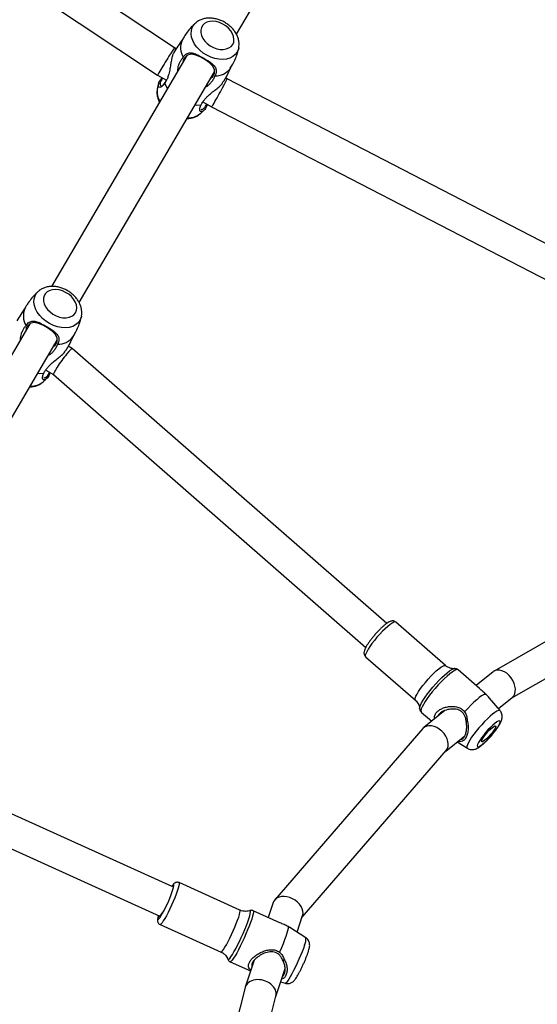
# Model space of a CAD drawing. Units: millimetres. Extents: x -4534 to 390499, y -3372 to 5286.
# Drawn here: x 727 to 986, y 2570 to 3063 of the extents above; entities that cross this region are included whole.
import ezdxf

# ---------------------------------------------------------------- set-up
doc = ezdxf.new("R2010")
doc.units = ezdxf.units.MM
doc.layers.add('Toestel 2D', color=7, linetype='Continuous', lineweight=20)

# ---------------------------------------------------------------- blocks, each defined once
blk = doc.blocks.new('rb1301')
at = {"color": 7, "linetype": 'Continuous', "lineweight": 25}
for p, q in [((1213.246, -346.566), (1186.102, -328.556)), ((1216.341, -345.883), (1226.382, -328.767)), ((1185.685, -330.199), (1212.397, -347.923)), ((1213.693, -346.05), (1213.627, -346.171)), ((1213.326, -346.613), (1213.246, -346.566)), ((1216.458, -346.557), (1216.454, -346.576)), ((1213.865, -346.942), (1207.089, -358.493)), ((1208.47, -359.301), (1215.241, -347.759)), ((1212.397, -347.923), (1212.838, -348.182)), ((1215.871, -348.109), (1215.794, -348.064)), ((1244.776, -363.043), (1215.871, -348.109)), ((1212.381, -348.586), (1212.377, -348.606)), ((1212.772, -348.296), (1212.829, -348.199)), ((1214.663, -349.255), (1215.098, -349.511)), ((1215.098, -349.511), (1243.593, -364.233)), ((1205.822, -359.468), (1205.756, -359.589)), ((1205.994, -360.36), (1195.64, -378.01)), ((1208.587, -359.975), (1208.583, -359.994)), ((1197.021, -378.818), (1207.369, -361.177)), ((1208.119, -361.596), (1207.923, -361.481)), ((1223.863, -375.342), (1208.12, -361.596)), ((1206.792, -362.672), (1207.18, -362.9)), ((1207.18, -362.9), (1222.811, -376.548)), ((1245.665, -368.334), (1229.243, -377.724)), ((1230.123, -379.064), (1246.441, -369.734)), ((1226.81, -377.451), (1224.319, -375.276)), ((1222.806, -377.008), (1225.297, -379.183)), ((1227.241, -377.606), (1227.25, -377.605)), ((1228.503, -378.597), (1227.436, -377.665)), ((1229.196, -377.757), (1228.335, -378.45)), ((1229.54, -379.704), (1229.009, -379.084)), ((1229.454, -379.603), (1230.145, -379.046)), ((1225.594, -379.774), (1226.12, -380.234)), ((1226.777, -379.705), (1225.726, -380.551)), ((1225.677, -380.599), (1218.262, -389.165)), ((1213.155, -388.519), (1196.48, -380.988)), ((1226.815, -381.728), (1227.771, -380.959)), ((1227.396, -381.261), (1227.898, -381.585)), ((1219.629, -390.031), (1226.838, -381.702)), ((1195.645, -382.366), (1212.514, -389.985)), ((1216.514, -389.683), (1213.466, -388.306)), ((1218.185, -389.301), (1217.936, -390.051)), ((1217.018, -389.705), (1217.014, -389.706)), ((1218.512, -390.311), (1217.181, -389.71)), ((1219.378, -390.788), (1219.654, -389.956)), ((1212.519, -390.403), (1215.568, -391.779)), ((1219.004, -390.551), (1218.922, -390.498)), ((1219.813, -391.065), (1219.005, -390.55)), ((1216.029, -392.262), (1217.05, -392.723)), ((1217.23, -392.181), (1216.783, -393.528)), ((1218.314, -393.993), (1218.779, -392.593)), ((1218.553, -393.274), (1218.785, -393.341)), ((1216.775, -393.557), (1214.261, -403.358)), ((1215.737, -404.043), (1218.318, -393.979))]:
    blk.add_line(p, q, dxfattribs=at)
at = {"color": 8, "linetype": 'Continuous', "lineweight": 25, "flags": 128}
for points in [[(1216.379, -346.773), (1216.285, -346.896), (1216.163, -346.996), (1216.014, -347.072), (1215.845, -347.12), (1215.659, -347.14), (1215.462, -347.13), (1215.259, -347.092), (1215.057, -347.025), (1214.861, -346.933), (1214.677, -346.817), (1214.51, -346.682), (1214.365, -346.53), (1214.246, -346.367), (1214.156, -346.197), (1214.099, -346.024), (1214.075, -345.855), (1214.086, -345.693), (1214.131, -345.544), (1214.209, -345.411), (1214.3, -345.314)], [(1216.454, -346.576), (1216.44, -346.631), (1216.379, -346.773)], [(1208.507, -360.191), (1208.414, -360.314), (1208.291, -360.414), (1208.143, -360.49), (1207.974, -360.538), (1207.788, -360.558), (1207.59, -360.548), (1207.388, -360.51), (1207.186, -360.443), (1206.99, -360.351), (1206.805, -360.235), (1206.638, -360.1), (1206.493, -359.948), (1206.374, -359.785), (1206.285, -359.615), (1206.228, -359.442), (1206.204, -359.273), (1206.215, -359.111), (1206.26, -358.962), (1206.338, -358.829), (1206.428, -358.732)], [(1208.583, -359.994), (1208.569, -360.049), (1208.507, -360.191)], [(1224.319, -375.276), (1224.28, -375.265), (1224.217, -375.281), (1224.133, -375.326), (1224.031, -375.396), (1223.914, -375.491), (1223.785, -375.606), (1223.65, -375.739), (1223.511, -375.884), (1223.374, -376.038), (1223.243, -376.195), (1223.123, -376.351), (1223.016, -376.5), (1222.928, -376.637), (1222.859, -376.758), (1222.813, -376.86), (1222.792, -376.938), (1222.795, -376.991), (1222.806, -377.008)], [(1225.297, -379.183), (1225.297, -379.183), (1225.281, -379.143), (1225.291, -379.077), (1225.324, -378.987), (1225.382, -378.875), (1225.461, -378.745), (1225.559, -378.601), (1225.673, -378.449), (1225.799, -378.292), (1225.933, -378.136), (1226.071, -377.985), (1226.209, -377.846), (1226.342, -377.721), (1226.465, -377.616)], [(1225.509, -379.596), (1225.509, -379.594), (1225.519, -379.524), (1225.553, -379.429), (1225.61, -379.312), (1225.69, -379.176), (1225.789, -379.026), (1225.905, -378.865), (1226.035, -378.697), (1226.175, -378.528), (1226.322, -378.361), (1226.471, -378.202), (1226.619, -378.055), (1226.761, -377.923), (1226.893, -377.81), (1227.013, -377.72), (1227.116, -377.655), (1227.199, -377.616), (1227.241, -377.606)], [(1226.465, -377.616), (1226.575, -377.533), (1226.669, -377.475), (1226.742, -377.445), (1226.794, -377.442), (1226.81, -377.451)], [(1227.436, -377.665), (1227.394, -377.652), (1227.328, -377.665), (1227.242, -377.707), (1227.137, -377.774), (1227.016, -377.866)], [(1227.016, -377.866), (1226.881, -377.98), (1226.738, -378.113), (1226.588, -378.262), (1226.437, -378.422), (1226.287, -378.591), (1226.144, -378.762), (1226.01, -378.933), (1225.889, -379.098), (1225.785, -379.253), (1225.699, -379.395), (1225.634, -379.519), (1225.592, -379.622), (1225.575, -379.702), (1225.581, -379.756), (1225.594, -379.774)], [(1229.161, -379.878), (1229.035, -379.986), (1228.899, -380.113), (1228.758, -380.254), (1228.616, -380.407), (1228.476, -380.566), (1228.344, -380.728), (1228.222, -380.887), (1228.114, -381.039), (1228.023, -381.18), (1227.953, -381.305), (1227.904, -381.41), (1227.879, -381.494), (1227.877, -381.553), (1227.898, -381.585)], [(1229.54, -379.704), (1229.508, -379.688), (1229.451, -379.696), (1229.372, -379.731), (1229.275, -379.793), (1229.161, -379.878)], [(1213.466, -388.307), (1213.477, -388.328), (1213.475, -388.384), (1213.458, -388.471), (1213.425, -388.586), (1213.379, -388.726), (1213.32, -388.886), (1213.251, -389.061), (1213.173, -389.246), (1213.09, -389.434), (1213.003, -389.619), (1212.916, -389.796), (1212.832, -389.959), (1212.752, -390.103), (1212.681, -390.222), (1212.619, -390.313), (1212.57, -390.374), (1212.534, -390.402), (1212.519, -390.403)], [(1213.194, -388.549), (1213.207, -388.491), (1213.213, -388.433), (1213.203, -388.407), (1213.178, -388.415), (1213.139, -388.455), (1213.107, -388.498)], [(1212.44, -389.952), (1212.436, -389.967), (1212.415, -390.055), (1212.41, -390.113), (1212.42, -390.138), (1212.445, -390.131), (1212.484, -390.09), (1212.505, -390.062)], [(1215.916, -392.141), (1215.931, -392.156), (1215.963, -392.142), (1216.009, -392.094), (1216.068, -392.015), (1216.138, -391.906), (1216.218, -391.771), (1216.305, -391.613), (1216.396, -391.436), (1216.49, -391.245), (1216.583, -391.045), (1216.673, -390.843), (1216.759, -390.643), (1216.836, -390.45), (1216.904, -390.271), (1216.961, -390.11), (1217.004, -389.971), (1217.033, -389.858), (1217.047, -389.774), (1217.045, -389.722), (1217.028, -389.703), (1217.018, -389.705)], [(1216.452, -390.03), (1216.492, -389.902), (1216.517, -389.8), (1216.527, -389.729), (1216.521, -389.69), (1216.514, -389.683)], [(1217.181, -389.71), (1217.195, -389.733), (1217.195, -389.789), (1217.18, -389.875), (1217.15, -389.991), (1217.106, -390.132)], [(1215.568, -391.779), (1215.57, -391.78), (1215.598, -391.769), (1215.641, -391.725), (1215.697, -391.648), (1215.764, -391.542), (1215.84, -391.411), (1215.922, -391.257), (1216.008, -391.086), (1216.095, -390.904), (1216.181, -390.717), (1216.261, -390.53), (1216.335, -390.349), (1216.4, -390.181), (1216.452, -390.03)], [(1217.106, -390.132), (1217.049, -390.296), (1216.98, -390.477), (1216.902, -390.672), (1216.816, -390.874), (1216.725, -391.08), (1216.63, -391.283), (1216.535, -391.478), (1216.442, -391.661), (1216.353, -391.826), (1216.27, -391.97), (1216.196, -392.088), (1216.133, -392.177), (1216.082, -392.236), (1216.044, -392.262), (1216.029, -392.262)], [(1219.744, -391.44), (1219.69, -391.594), (1219.625, -391.766), (1219.55, -391.95), (1219.468, -392.142), (1219.381, -392.335), (1219.292, -392.524), (1219.203, -392.704), (1219.116, -392.87), (1219.035, -393.016), (1218.961, -393.139), (1218.897, -393.235), (1218.845, -393.302), (1218.805, -393.336), (1218.785, -393.341)]]:
    blk.add_lwpolyline(points, dxfattribs=at)
at = {"color": 7, "linetype": 'Continuous', "lineweight": 25, "flags": 128}
for points in [[(1216.154, -346.386), (1216.202, -346.267), (1216.217, -346.135), (1216.198, -345.994), (1216.146, -345.851), (1216.062, -345.711), (1215.95, -345.581), (1215.816, -345.465), (1215.664, -345.368), (1215.5, -345.294), (1215.331, -345.247), (1215.165, -345.228), (1215.007, -345.237), (1214.865, -345.275), (1214.745, -345.341), (1214.65, -345.43), (1214.585, -345.54), (1214.553, -345.667), (1214.555, -345.804), (1214.591, -345.946), (1214.66, -346.089), (1214.758, -346.224), (1214.881, -346.348), (1215.026, -346.455), (1215.184, -346.541), (1215.351, -346.602), (1215.52, -346.635), (1215.683, -346.64), (1215.833, -346.616), (1215.965, -346.564), (1216.073, -346.487), (1216.154, -346.386)], [(1215.068, -348.054), (1215.142, -348.002), (1215.238, -347.84), (1215.243, -347.664), (1215.16, -347.482), (1214.99, -347.303), (1214.756, -347.136), (1214.523, -347.007), (1214.308, -346.92), (1214.086, -346.882), (1213.885, -346.924), (1213.736, -347.063), (1213.736, -347.063)], [(1212.749, -348.335), (1212.837, -348.524), (1212.888, -348.607)], [(1214.268, -349.417), (1214.366, -349.421), (1214.574, -349.406)], [(1208.282, -359.804), (1208.331, -359.685), (1208.346, -359.553), (1208.327, -359.412), (1208.274, -359.269), (1208.191, -359.129), (1208.079, -358.999), (1207.945, -358.883), (1207.792, -358.786), (1207.628, -358.712), (1207.46, -358.665), (1207.294, -358.646), (1207.136, -358.655), (1206.994, -358.693), (1206.873, -358.759), (1206.779, -358.848), (1206.714, -358.958), (1206.682, -359.085), (1206.684, -359.222), (1206.72, -359.364), (1206.788, -359.507), (1206.886, -359.642), (1207.01, -359.766), (1207.154, -359.873), (1207.313, -359.959), (1207.48, -360.02), (1207.649, -360.053), (1207.811, -360.058), (1207.962, -360.034), (1208.094, -359.982), (1208.202, -359.905), (1208.282, -359.804)], [(1207.196, -361.472), (1207.271, -361.42), (1207.367, -361.258), (1207.372, -361.082), (1207.288, -360.9), (1207.119, -360.721), (1206.884, -360.554), (1206.651, -360.425), (1206.436, -360.338), (1206.214, -360.3), (1206.013, -360.342), (1205.865, -360.481), (1205.865, -360.481)], [(1206.397, -362.835), (1206.494, -362.839), (1206.702, -362.824)], [(1228.839, -378.894), (1228.786, -378.891), (1228.71, -378.918), (1228.612, -378.972), (1228.497, -379.053), (1228.366, -379.159), (1228.223, -379.286), (1228.072, -379.431), (1227.918, -379.591), (1227.763, -379.761)], [(1229.274, -380.342), (1229.166, -380.435), (1229.05, -380.546), (1228.93, -380.671), (1228.812, -380.805), (1228.701, -380.941), (1228.601, -381.073), (1228.518, -381.197), (1228.454, -381.305), (1228.413, -381.395), (1228.396, -381.461), (1228.404, -381.501), (1228.437, -381.513), (1228.492, -381.497), (1228.569, -381.452), (1228.663, -381.383), (1228.771, -381.29), (1228.887, -381.179), (1229.007, -381.053), (1229.125, -380.92), (1229.236, -380.784), (1229.336, -380.651), (1229.419, -380.528), (1229.483, -380.419), (1229.525, -380.33), (1229.542, -380.264), (1229.534, -380.224), (1229.501, -380.212), (1229.445, -380.228), (1229.368, -380.272), (1229.274, -380.342)], [(1229.157, -380.542), (1229.227, -380.491), (1229.281, -380.465), (1229.313, -380.466), (1229.321, -380.494), (1229.306, -380.547), (1229.267, -380.622), (1229.209, -380.713), (1229.133, -380.814), (1229.047, -380.919), (1228.955, -381.019), (1228.865, -381.109), (1228.781, -381.182), (1228.71, -381.234), (1228.657, -381.26), (1228.625, -381.259), (1228.616, -381.231), (1228.632, -381.177), (1228.67, -381.103), (1228.729, -381.012), (1228.804, -380.91), (1228.89, -380.806), (1228.982, -380.705), (1229.073, -380.615), (1229.157, -380.542)], [(1212.473, -389.967), (1212.474, -389.99), (1212.489, -390.002), (1212.518, -389.981), (1212.561, -389.926), (1212.616, -389.841), (1212.638, -389.803)], [(1218.922, -390.498), (1218.931, -390.536), (1218.925, -390.607), (1218.902, -390.709), (1218.865, -390.84), (1218.813, -390.997), (1218.748, -391.174), (1218.672, -391.367), (1218.588, -391.572), (1218.496, -391.781)]]:
    blk.add_lwpolyline(points, dxfattribs=at)
at = {"color": 7, "linetype": 'Continuous', "lineweight": 25}
for centre, radius, start, end in [((1214.466, -346.55), 0.922, 155.7064, 211.4299), ((1215.302, -347.051), 0.907, 267.2839, 324.0117), ((1206.595, -359.968), 0.922, 155.7038, 211.4326), ((1207.43, -360.469), 0.907, 267.2811, 324.0129), ((1207.256, -386.757), 6.203, 327.8089, 343.2134)]:
    blk.add_arc(centre, radius, start, end, dxfattribs=at)
at = {"color": 8, "linetype": 'Continuous', "lineweight": 25}
for centre, radius, start, end in [((1213.334, -348.735), 0.966, 172.334, 211.8938), ((1213.954, -349.14), 0.916, 266.2501, 309.3189), ((1206.083, -362.558), 0.916, 266.2502, 309.3189), ((1219.164, -391.139), 0.654, 332.6082, 6.5747)]:
    blk.add_arc(centre, radius, start, end, dxfattribs=at)
at = {"color": 7, "linetype": 'Continuous', "lineweight": 25}
for centre, major_axis, ratio, start_param, end_param in [((1212.821, -347.245), (-0.424, -0.679), 0.025443, 3.1409, 5.515883), ((1212.821, -347.245), (-0.424, -0.679), 0.025443, 5.515883, 6.282492), ((1215.485, -348.81), (-0.387, -0.701), 0.027096, 0.767257, 3.140855), ((1215.485, -348.81), (-0.387, -0.701), 0.027096, 6.282447, 7.050442), ((1207.65, -362.248), (-0.47, -0.652), 0.092286, 3.132927, 6.27452), ((1229.67, -378.401), (0.452, -0.662), 0.669986, 0.053205, 3.194797), ((1226.257, -381.15), (0.557, -0.577), 0.691243, 0.062057, 3.203649), ((1218.919, -389.628), (0.702, -0.399), 0.699244, 0.138371, 3.141064), ((1218.919, -389.628), (0.702, -0.399), 0.699244, 3.141064, 3.279964), ((1217.546, -393.768), (0.768, -0.226), 0.738556, 0.025558, 3.167151)]:
    blk.add_ellipse(centre, major_axis=major_axis, ratio=ratio, start_param=start_param, end_param=end_param, dxfattribs=at)
for points, knots in [([(1216.458, -346.551), (1216.465, -346.504), (1216.48, -346.402), (1216.467, -346.241), (1216.428, -346.073), (1216.36, -345.906), (1216.264, -345.744), (1216.143, -345.591), (1215.999, -345.452), (1215.836, -345.33), (1215.658, -345.228), (1215.469, -345.149), (1215.273, -345.095), (1215.074, -345.069), (1214.877, -345.071), (1214.688, -345.104), (1214.513, -345.169), (1214.383, -345.241), (1214.321, -345.3), (1214.302, -345.317)], [0, 0, 0, 0, 0.049046, 0.105772, 0.163692, 0.223049, 0.283713, 0.345301, 0.407399, 0.469692, 0.532158, 0.59488, 0.65794, 0.721423, 0.785254, 0.848996, 0.911964, 0.973434, 1, 1, 1, 1]), ([(1214.304, -345.315), (1214.266, -345.348), (1214.149, -345.447), (1213.975, -345.642), (1213.811, -345.857), (1213.724, -345.998), (1213.693, -346.05)], [0, 0, 0, 0, 0.15788, 0.486467, 0.812622, 1, 1, 1, 1]), ([(1213.649, -346.131), (1213.568, -346.244), (1213.414, -346.458), (1213.279, -346.686), (1213.214, -346.795)], [0, 0, 0, 0, 0.523362, 1, 1, 1, 1]), ([(1216.033, -347.582), (1216.077, -347.514), (1216.176, -347.359), (1216.295, -347.1), (1216.394, -346.831), (1216.435, -346.654), (1216.453, -346.574)], [0, 0, 0, 0, 0.220597, 0.499212, 0.773101, 1, 1, 1, 1]), ([(1213.218, -346.797), (1213.208, -346.809), (1213.172, -346.852), (1213.133, -346.967), (1213.087, -347.135), (1213.053, -347.354), (1213.013, -347.62), (1212.962, -347.854), (1212.898, -348.051), (1212.83, -348.21), (1212.776, -348.293), (1212.749, -348.335)], [0, 0, 0, 0, 0.036797, 0.132377, 0.231055, 0.356568, 0.482412, 0.638452, 0.750926, 0.87389, 1, 1, 1, 1]), ([(1213.405, -347.726), (1213.405, -347.725), (1213.398, -347.675), (1213.417, -347.58), (1213.448, -347.427), (1213.509, -347.28), (1213.587, -347.14), (1213.649, -347.067), (1213.679, -347.03)], [0, 0, 0, 0, 0.003341, 0.168008, 0.332461, 0.570617, 0.783426, 1, 1, 1, 1]), ([(1213.736, -347.063), (1213.704, -347.12), (1213.671, -347.18), (1213.676, -347.26), (1213.677, -347.263)], [0, 0, 0, 0, 0.9568565, 1, 1, 1, 1]), ([(1213.679, -347.03), (1213.701, -346.998), (1213.744, -346.931), (1213.83, -346.861), (1213.949, -346.807), (1214.116, -346.801), (1214.336, -346.875), (1214.578, -347.003), (1214.794, -347.13), (1214.971, -347.241), (1215.132, -347.356), (1215.273, -347.499), (1215.339, -347.674), (1215.325, -347.827), (1215.277, -347.92), (1215.259, -347.957)], [0, 0, 0, 0, 0.058016, 0.116995, 0.175904, 0.266879, 0.358049, 0.446207, 0.54608, 0.601386, 0.656635, 0.756751, 0.844496, 0.939203, 1, 1, 1, 1]), ([(1215.692, -348.252), (1215.697, -348.243), (1215.797, -348.081), (1215.922, -347.842), (1216.028, -347.608), (1216.061, -347.537)], [0, 0, 0, 0, 0.036908, 0.710522, 1, 1, 1, 1]), ([(1212.749, -348.335), (1212.701, -348.396), (1212.613, -348.506), (1212.496, -348.551), (1212.428, -348.497), (1212.43, -348.364), (1212.487, -348.211), (1212.578, -348.102), (1212.619, -348.054)], [0, 0, 0, 0, 0.206526, 0.377462, 0.549218, 0.703013, 0.86828, 1, 1, 1, 1]), ([(1212.656, -348.076), (1212.636, -348.098), (1212.565, -348.181), (1212.517, -348.3), (1212.51, -348.417), (1212.558, -348.474), (1212.648, -348.453), (1212.73, -348.349), (1212.772, -348.296)], [0, 0, 0, 0, 0.06779, 0.24228, 0.404699, 0.589942, 0.789544, 1, 1, 1, 1]), ([(1215.259, -347.957), (1215.237, -348.013), (1215.194, -348.122), (1215.092, -348.274), (1214.976, -348.395), (1214.882, -348.482), (1214.814, -348.514), (1214.792, -348.523)], [0, 0, 0, 0, 0.27748, 0.535822, 0.748389, 0.921401, 1, 1, 1, 1]), ([(1212.377, -348.612), (1212.37, -348.659), (1212.355, -348.76), (1212.367, -348.921), (1212.408, -349.089), (1212.452, -349.21), (1212.489, -349.271), (1212.494, -349.28)], [0, 0, 0, 0, 0.210452, 0.454457, 0.703594, 0.958921, 1, 1, 1, 1]), ([(1212.453, -348.325), (1212.438, -348.368), (1212.408, -348.455), (1212.392, -348.544), (1212.384, -348.589)], [0, 0, 0, 0, 0.496626, 1, 1, 1, 1]), ([(1214.574, -349.406), (1214.599, -349.359), (1214.648, -349.267), (1214.755, -349.129), (1214.871, -349.006), (1215.013, -348.874), (1215.198, -348.725), (1215.421, -348.554), (1215.599, -348.4), (1215.657, -348.293), (1215.682, -348.246)], [0, 0, 0, 0, 0.13363, 0.259781, 0.36451, 0.449586, 0.59362, 0.730156, 0.88192, 1, 1, 1, 1]), ([(1214.884, -349.385), (1214.862, -349.441), (1214.806, -349.581), (1214.693, -349.711), (1214.575, -349.765), (1214.505, -349.722), (1214.496, -349.607), (1214.533, -349.49), (1214.568, -349.416), (1214.574, -349.406)], [0, 0, 0, 0, 0.128527, 0.318557, 0.479206, 0.640254, 0.794391, 0.969543, 1, 1, 1, 1]), ([(1214.572, -349.628), (1214.583, -349.636), (1214.613, -349.658), (1214.713, -349.598), (1214.8, -349.487), (1214.838, -349.386), (1214.846, -349.363)], [0, 0, 0, 0, 0.199002, 0.558871, 0.900616, 1, 1, 1, 1]), ([(1213.875, -350.087), (1213.902, -350.087), (1213.996, -350.088), (1214.147, -350.057), (1214.322, -349.994), (1214.452, -349.921), (1214.514, -349.863), (1214.533, -349.845)], [0, 0, 0, 0, 0.110439, 0.37449, 0.635332, 0.889976, 1, 1, 1, 1]), ([(1214.531, -349.847), (1214.563, -349.821), (1214.634, -349.764), (1214.695, -349.694), (1214.729, -349.657)], [0, 0, 0, 0, 0.455618, 1, 1, 1, 1]), ([(1206.433, -358.733), (1206.395, -358.766), (1206.277, -358.865), (1206.103, -359.06), (1205.939, -359.275), (1205.853, -359.416), (1205.822, -359.468)], [0, 0, 0, 0, 0.157874, 0.486464, 0.812623, 1, 1, 1, 1]), ([(1208.586, -359.969), (1208.593, -359.922), (1208.609, -359.82), (1208.596, -359.659), (1208.557, -359.491), (1208.489, -359.324), (1208.393, -359.162), (1208.272, -359.009), (1208.128, -358.87), (1207.965, -358.748), (1207.786, -358.646), (1207.597, -358.567), (1207.401, -358.513), (1207.202, -358.487), (1207.006, -358.489), (1206.816, -358.522), (1206.642, -358.587), (1206.512, -358.659), (1206.45, -358.718), (1206.431, -358.735)], [0, 0, 0, 0, 0.049045, 0.10577, 0.163692, 0.223048, 0.283713, 0.345302, 0.407396, 0.469689, 0.532158, 0.594881, 0.65794, 0.721423, 0.785253, 0.848996, 0.911964, 0.973435, 1, 1, 1, 1]), ([(1205.778, -359.549), (1205.697, -359.662), (1205.543, -359.876), (1205.407, -360.104), (1205.343, -360.213)], [0, 0, 0, 0, 0.523363, 1, 1, 1, 1]), ([(1205.808, -360.448), (1205.83, -360.416), (1205.873, -360.349), (1205.959, -360.279), (1206.078, -360.225), (1206.245, -360.219), (1206.464, -360.293), (1206.707, -360.421), (1206.923, -360.548), (1207.1, -360.659), (1207.261, -360.774), (1207.402, -360.917), (1207.468, -361.092), (1207.454, -361.245), (1207.406, -361.338), (1207.387, -361.375)], [0, 0, 0, 0, 0.058018, 0.116996, 0.175905, 0.266879, 0.358048, 0.446206, 0.546079, 0.601388, 0.656635, 0.756754, 0.844494, 0.939204, 1, 1, 1, 1]), ([(1208.162, -361), (1208.206, -360.932), (1208.304, -360.777), (1208.424, -360.518), (1208.523, -360.249), (1208.563, -360.072), (1208.582, -359.992)], [0, 0, 0, 0, 0.2206045, 0.4992174, 0.7730999, 1, 1, 1, 1]), ([(1205.534, -361.144), (1205.533, -361.143), (1205.527, -361.093), (1205.546, -360.998), (1205.577, -360.845), (1205.637, -360.698), (1205.716, -360.558), (1205.777, -360.485), (1205.808, -360.448)], [0, 0, 0, 0, 0.003341, 0.168009, 0.332455, 0.570618, 0.783433, 1, 1, 1, 1]), ([(1205.865, -360.481), (1205.833, -360.538), (1205.8, -360.598), (1205.805, -360.678), (1205.805, -360.681)], [0, 0, 0, 0, 0.956891, 1, 1, 1, 1]), ([(1207.387, -361.375), (1207.365, -361.431), (1207.322, -361.54), (1207.221, -361.692), (1207.105, -361.813), (1207.011, -361.9), (1206.942, -361.932), (1206.921, -361.941)], [0, 0, 0, 0, 0.277474, 0.53582, 0.748386, 0.9214, 1, 1, 1, 1]), ([(1207.82, -361.67), (1207.826, -361.661), (1207.925, -361.499), (1208.05, -361.26), (1208.157, -361.026), (1208.189, -360.955)], [0, 0, 0, 0, 0.036909, 0.710522, 1, 1, 1, 1]), ([(1206.702, -362.824), (1206.727, -362.777), (1206.776, -362.685), (1206.884, -362.547), (1206.999, -362.424), (1207.142, -362.292), (1207.327, -362.143), (1207.549, -361.972), (1207.727, -361.818), (1207.785, -361.71), (1207.811, -361.664)], [0, 0, 0, 0, 0.133632, 0.259782, 0.364512, 0.449587, 0.59362, 0.730155, 0.881918, 1, 1, 1, 1]), ([(1207.014, -362.802), (1206.991, -362.859), (1206.935, -362.998), (1206.821, -363.129), (1206.704, -363.183), (1206.634, -363.14), (1206.625, -363.025), (1206.662, -362.908), (1206.697, -362.834), (1206.702, -362.824)], [0, 0, 0, 0, 0.129226, 0.319106, 0.479626, 0.640544, 0.79456, 0.969569, 1, 1, 1, 1]), ([(1206.701, -363.046), (1206.711, -363.054), (1206.742, -363.076), (1206.842, -363.016), (1206.929, -362.905), (1206.967, -362.803), (1206.975, -362.78)], [0, 0, 0, 0, 0.198714, 0.558046, 0.899278, 1, 1, 1, 1]), ([(1206.004, -363.505), (1206.031, -363.505), (1206.124, -363.506), (1206.276, -363.475), (1206.45, -363.412), (1206.581, -363.339), (1206.643, -363.281), (1206.661, -363.263)], [0, 0, 0, 0, 0.110441, 0.374496, 0.635337, 0.889972, 1, 1, 1, 1]), ([(1206.659, -363.265), (1206.692, -363.239), (1206.762, -363.182), (1206.824, -363.112), (1206.857, -363.075)], [0, 0, 0, 0, 0.455631, 1, 1, 1, 1]), ([(1224.315, -375.277), (1224.3, -375.264), (1224.264, -375.234), (1224.195, -375.217), (1224.125, -375.217), (1224.058, -375.233), (1223.981, -375.265), (1223.892, -375.319), (1223.783, -375.4), (1223.668, -375.498), (1223.547, -375.613), (1223.444, -375.716), (1223.383, -375.783), (1223.363, -375.805)], [0, 0, 0, 0, 0.047923, 0.11191, 0.174663, 0.244635, 0.333634, 0.461617, 0.580188, 0.704548, 0.82424, 0.941908, 1, 1, 1, 1]), ([(1223.363, -375.805), (1223.343, -375.827), (1223.282, -375.893), (1223.185, -376.009), (1223.075, -376.146), (1222.975, -376.281), (1222.889, -376.41), (1222.817, -376.531), (1222.761, -376.645), (1222.731, -376.737), (1222.721, -376.824), (1222.732, -376.898), (1222.761, -376.965), (1222.795, -376.994), (1222.809, -377.006)], [0, 0, 0, 0, 0.050545, 0.150865, 0.251276, 0.352073, 0.453774, 0.557307, 0.664771, 0.782572, 0.848567, 0.906628, 0.963227, 1, 1, 1, 1]), ([(1227.243, -377.605), (1227.242, -377.605), (1227.217, -377.608), (1227.143, -377.604), (1227.032, -377.581), (1226.913, -377.531), (1226.844, -377.477), (1226.81, -377.45)], [0, 0, 0, 0, 0.005758, 0.234312, 0.482325, 0.742432, 1, 1, 1, 1]), ([(1227.436, -377.669), (1227.432, -377.664), (1227.408, -377.638), (1227.348, -377.613), (1227.281, -377.601), (1227.245, -377.606), (1227.23, -377.608)], [0, 0, 0, 0, 0.0828264, 0.4338867, 0.7651594, 1, 1, 1, 1]), ([(1228.839, -378.894), (1228.783, -378.846), (1228.672, -378.75), (1228.561, -378.647), (1228.511, -378.605), (1228.503, -378.598)], [0, 0, 0, 0, 0.451546, 0.905208, 1, 1, 1, 1]), ([(1229.008, -379.085), (1229.001, -379.076), (1228.953, -379.016), (1228.891, -378.95), (1228.839, -378.894)], [0, 0, 0, 0, 0.149265, 1, 1, 1, 1]), ([(1225.294, -379.185), (1225.32, -379.208), (1225.38, -379.261), (1225.444, -379.363), (1225.488, -379.47), (1225.506, -379.551), (1225.507, -379.586), (1225.508, -379.595)], [0, 0, 0, 0, 0.20133, 0.461746, 0.702522, 0.925241, 1, 1, 1, 1]), ([(1225.509, -379.594), (1225.509, -379.596), (1225.508, -379.619), (1225.521, -379.67), (1225.551, -379.734), (1225.584, -379.761), (1225.596, -379.771)], [0, 0, 0, 0, 0.022128, 0.418901, 0.799619, 1, 1, 1, 1]), ([(1226.253, -380.126), (1226.25, -380.09), (1226.24, -380.003), (1226.294, -379.869), (1226.404, -379.735), (1226.564, -379.626), (1226.755, -379.547), (1226.966, -379.499), (1227.186, -379.487), (1227.404, -379.518), (1227.613, -379.601), (1227.713, -379.707), (1227.763, -379.761)], [0, 0, 0, 0, 0.075733, 0.180207, 0.284625, 0.388657, 0.492182, 0.595236, 0.697613, 0.798865, 0.899651, 1, 1, 1, 1]), ([(1227.842, -380.257), (1227.832, -380.185), (1227.815, -380.065), (1227.751, -379.911), (1227.667, -379.794), (1227.553, -379.706), (1227.373, -379.633), (1227.126, -379.612), (1226.841, -379.663), (1226.631, -379.756), (1226.508, -379.857), (1226.448, -379.927), (1226.432, -379.972), (1226.427, -379.986)], [0, 0, 0, 0, 0.1069429, 0.1785587, 0.2493847, 0.3201641, 0.3914315, 0.5355546, 0.6806826, 0.8241809, 0.8950548, 0.9657349, 1, 1, 1, 1]), ([(1227.763, -379.761), (1227.799, -379.828), (1227.869, -379.962), (1227.884, -380.112), (1227.892, -380.186)], [0, 0, 0, 0, 0.507555, 1, 1, 1, 1]), ([(1227.9, -381.582), (1227.914, -381.592), (1227.957, -381.623), (1228.04, -381.647), (1228.136, -381.658), (1228.226, -381.648), (1228.311, -381.625), (1228.396, -381.587), (1228.493, -381.531), (1228.601, -381.452), (1228.721, -381.35), (1228.843, -381.235), (1228.967, -381.108), (1229.088, -380.975), (1229.203, -380.838), (1229.311, -380.701), (1229.408, -380.566), (1229.493, -380.435), (1229.566, -380.303), (1229.615, -380.187), (1229.642, -380.075), (1229.649, -379.977), (1229.634, -379.876), (1229.6, -379.782), (1229.559, -379.731), (1229.541, -379.708)], [0, 0, 0, 0, 0.016181, 0.048956, 0.079836, 0.110336, 0.142264, 0.178713, 0.225972, 0.284488, 0.337564, 0.39301, 0.44629, 0.498678, 0.550826, 0.603131, 0.656019, 0.710261, 0.767511, 0.832849, 0.871891, 0.905642, 0.939155, 0.972921, 1, 1, 1, 1]), ([(1227.892, -380.186), (1227.91, -380.267), (1227.947, -380.43), (1227.938, -380.677), (1227.895, -380.902), (1227.817, -381.087), (1227.714, -381.211), (1227.593, -381.262), (1227.499, -381.265), (1227.438, -381.239), (1227.428, -381.235)], [0, 0, 0, 0, 0.138136, 0.277005, 0.416099, 0.554866, 0.695172, 0.834359, 0.9732, 1, 1, 1, 1]), ([(1227.53, -381.152), (1227.544, -381.153), (1227.594, -381.157), (1227.67, -381.113), (1227.755, -381.012), (1227.82, -380.858), (1227.861, -380.671), (1227.875, -380.465), (1227.853, -380.326), (1227.842, -380.257)], [0, 0, 0, 0, 0.0616883, 0.2179151, 0.3747121, 0.5296502, 0.6860686, 0.8432078, 1, 1, 1, 1]), ([(1227.842, -380.257), (1227.851, -380.245), (1227.868, -380.221), (1227.884, -380.198), (1227.892, -380.186)], [0, 0, 0, 0, 0.499989, 1, 1, 1, 1]), ([(1213.469, -388.308), (1213.469, -388.308), (1213.446, -388.292), (1213.392, -388.285), (1213.324, -388.292), (1213.27, -388.314), (1213.228, -388.343), (1213.189, -388.381), (1213.15, -388.427), (1213.119, -388.474), (1213.104, -388.496)], [0, 0, 0, 0, 0.001836, 0.131497, 0.24032, 0.344319, 0.456231, 0.59497, 0.805023, 1, 1, 1, 1]), ([(1212.438, -389.951), (1212.428, -389.983), (1212.407, -390.056), (1212.393, -390.132), (1212.389, -390.199), (1212.397, -390.26), (1212.423, -390.322), (1212.465, -390.375), (1212.504, -390.392), (1212.519, -390.399)], [0, 0, 0, 0, 0.200467, 0.450747, 0.605542, 0.719314, 0.822412, 0.929035, 1, 1, 1, 1]), ([(1217.005, -389.707), (1216.999, -389.71), (1216.958, -389.727), (1216.866, -389.743), (1216.735, -389.745), (1216.614, -389.725), (1216.544, -389.692), (1216.515, -389.679)], [0, 0, 0, 0, 0.044265, 0.292162, 0.552389, 0.818889, 1, 1, 1, 1]), ([(1217.182, -389.713), (1217.177, -389.71), (1217.15, -389.693), (1217.093, -389.689), (1217.035, -389.696), (1217.011, -389.708), (1217.003, -389.712)], [0, 0, 0, 0, 0.0801836, 0.4742309, 0.8212987, 1, 1, 1, 1]), ([(1218.922, -390.498), (1218.855, -390.469), (1218.723, -390.41), (1218.581, -390.341), (1218.516, -390.313), (1218.512, -390.311)], [0, 0, 0, 0, 0.482018, 0.966314, 1, 1, 1, 1]), ([(1219.931, -391.784), (1219.938, -391.763), (1219.96, -391.695), (1219.985, -391.601), (1220.004, -391.505), (1220.009, -391.415), (1219.997, -391.324), (1219.969, -391.237), (1219.916, -391.153), (1219.861, -391.093), (1219.821, -391.072), (1219.813, -391.068)], [0, 0, 0, 0, 0.090624, 0.280834, 0.444861, 0.574884, 0.666168, 0.762423, 0.86426, 0.970295, 1, 1, 1, 1]), ([(1215.566, -391.784), (1215.586, -391.791), (1215.65, -391.816), (1215.739, -391.886), (1215.827, -391.98), (1215.884, -392.067), (1215.905, -392.12), (1215.912, -392.139)], [0, 0, 0, 0, 0.120638, 0.390882, 0.640007, 0.871523, 1, 1, 1, 1]), ([(1217.062, -392.688), (1217.038, -392.667), (1216.982, -392.616), (1216.941, -392.52), (1216.94, -392.398), (1216.996, -392.26), (1217.105, -392.117), (1217.257, -391.979), (1217.44, -391.856), (1217.642, -391.756), (1217.857, -391.684), (1218.078, -391.652), (1218.303, -391.671), (1218.432, -391.745), (1218.496, -391.781)], [0, 0, 0, 0, 0.062175, 0.147693, 0.234159, 0.320727, 0.407244, 0.493445, 0.579226, 0.664616, 0.749445, 0.833342, 0.916851, 1, 1, 1, 1]), ([(1218.677, -392.218), (1218.647, -392.153), (1218.595, -392.043), (1218.485, -391.912), (1218.369, -391.824), (1218.233, -391.772), (1218.04, -391.753), (1217.797, -391.805), (1217.528, -391.931), (1217.333, -392.072), (1217.214, -392.193), (1217.148, -392.284), (1217.112, -392.369), (1217.097, -392.443), (1217.117, -392.479), (1217.126, -392.494)], [0, 0, 0, 0, 0.0920533, 0.1536893, 0.2146537, 0.275578, 0.3369158, 0.4609675, 0.5858859, 0.7093977, 0.7704025, 0.8312376, 0.8920664, 0.9533544, 1, 1, 1, 1]), ([(1218.496, -391.781), (1218.548, -391.835), (1218.65, -391.942), (1218.703, -392.078), (1218.728, -392.146)], [0, 0, 0, 0, 0.507569, 1, 1, 1, 1]), ([(1218.786, -393.337), (1218.806, -393.344), (1218.858, -393.36), (1218.943, -393.358), (1219.031, -393.339), (1219.105, -393.305), (1219.166, -393.264), (1219.216, -393.218), (1219.265, -393.163), (1219.318, -393.092), (1219.379, -392.995), (1219.449, -392.873), (1219.522, -392.737), (1219.597, -392.586), (1219.67, -392.43), (1219.741, -392.272), (1219.807, -392.115), (1219.866, -391.966), (1219.906, -391.857), (1219.926, -391.799), (1219.931, -391.784)], [0, 0, 0, 0, 0.026421, 0.068342, 0.106684, 0.142713, 0.177822, 0.214832, 0.258601, 0.321441, 0.398263, 0.469712, 0.544645, 0.61709, 0.688525, 0.759622, 0.830768, 0.902277, 0.974709, 1, 1, 1, 1]), ([(1215.915, -392.136), (1215.92, -392.148), (1215.931, -392.179), (1215.969, -392.229), (1216.01, -392.25), (1216.028, -392.259)], [0, 0, 0, 0, 0.262177, 0.674211, 1, 1, 1, 1]), ([(1218.728, -392.146), (1218.765, -392.217), (1218.839, -392.359), (1218.88, -392.588), (1218.872, -392.804), (1218.805, -392.984), (1218.711, -393.099), (1218.628, -393.128), (1218.598, -393.139)], [0, 0, 0, 0, 0.178655, 0.358262, 0.538148, 0.717624, 0.899088, 1, 1, 1, 1]), ([(1218.645, -392.998), (1218.669, -392.975), (1218.727, -392.919), (1218.774, -392.777), (1218.786, -392.598), (1218.759, -392.404), (1218.704, -392.28), (1218.677, -392.218)], [0, 0, 0, 0, 0.155316, 0.364616, 0.575923, 0.78819, 1, 1, 1, 1]), ([(1218.677, -392.218), (1218.686, -392.206), (1218.703, -392.182), (1218.72, -392.158), (1218.728, -392.146)], [0, 0, 0, 0, 0.500011, 1, 1, 1, 1])]:
    blk.add_open_spline(points, degree=3, knots=knots, dxfattribs=at)
blk = doc.blocks.new('VPL-14-RB1301')
at = {"layer": 'Toestel 2D', "xscale": 10, "yscale": 10, "zscale": 10}
blk.add_blockref('rb1301', (-11327.88, 6514.15), dxfattribs=at)

msp = doc.modelspace()

# ---------------------------------------------------------------- block references
msp.add_blockref('VPL-14-RB1301', (0, 0))

doc.saveas('drawing.dxf')
